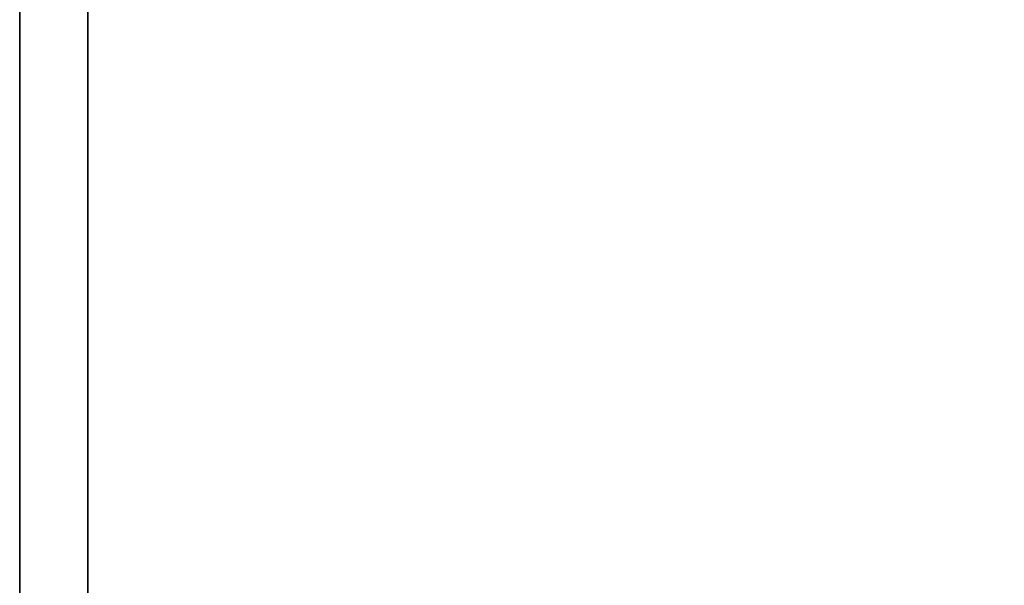
# Model space of a CAD drawing. Extents: x -130 to -4, y 73 to 145.
# Drawn here: x -28 to -19, y 129 to 135 of the extents above; entities that cross this region are included whole.
import ezdxf

# ---------------------------------------------------------------- set-up
doc = ezdxf.new("R2010")
doc.units = 0
doc.header["$LTSCALE"] = 96
doc.header["$MEASUREMENT"] = 0
for name, color, linetype in [('AFUST-3-GBLM', 7, 'Continuous'), ('AFUST-3-SHLM', 7, 'Continuous'), ('AFUST-3-TPLM', 7, 'Continuous'), ('MAIN_FURN', 7, 'Continuous')]:
    doc.layers.add(name, color=color, linetype=linetype)

# ---------------------------------------------------------------- blocks, each defined once
blk = doc.blocks.new('ZN242065RBBLFSCFL3')
at = {"layer": 'AFUST-3-GBLM', "color": 42, "linetype": 'Continuous'}
for points, invisible_edges in [([(0, 0, 64.375), (0.625, -19.25, 64.375), (0, -19.25, 64.375)], 1), ([(0.625, 0, 64.375), (0.625, -19.25, 64.375), (0, 0, 64.375)], 2), ([(0, -19.25, 4), (0.625, 0, 4), (0, 0, 4)], 1), ([(0.625, -19.25, 4), (0.625, 0, 4), (0, -19.25, 4)], 2), ([(0.625, -19.25, 4), (0.625, 0, 64.375), (0.625, 0, 4)], 1), ([(0.625, -19.25, 64.375), (0.625, 0, 64.375), (0.625, -19.25, 4)], 2)]:
    blk.add_3dface(points, dxfattribs=dict(at, invisible_edges=invisible_edges))
at = {"layer": 'AFUST-3-SHLM', "color": 42, "linetype": 'Continuous'}
for points, invisible_edges in [([(23.375, -19.25, 4.625), (0.625, -0.625, 4.625), (23.375, -0.625, 4.625)], 1), ([(0.625, -19.25, 4.625), (0.625, -0.625, 4.625), (23.375, -19.25, 4.625)], 2), ([(0.625, -19.25, 4.625), (0.625, -0.625, 4), (0.625, -0.625, 4.625)], 1), ([(0.625, -19.25, 4), (0.625, -0.625, 4), (0.625, -19.25, 4.625)], 2), ([(0.625, -19.25, 4), (23.375, -0.625, 4), (0.625, -0.625, 4)], 1), ([(23.375, -19.25, 4), (23.375, -0.625, 4), (0.625, -19.25, 4)], 2)]:
    blk.add_3dface(points, dxfattribs=dict(at, invisible_edges=invisible_edges))
at = {"layer": 'AFUST-3-TPLM', "color": 42, "linetype": 'Continuous'}
for points, invisible_edges in [([(24, -19.25, 65), (0, 0, 65), (24, 0, 65)], 1), ([(0, -19.25, 65), (0, 0, 65), (24, -19.25, 65)], 2), ([(0, -19.25, 64.375), (24, 0, 64.375), (0, 0, 64.375)], 1), ([(24, -19.25, 64.375), (24, 0, 64.375), (0, -19.25, 64.375)], 2)]:
    blk.add_3dface(points, dxfattribs=dict(at, invisible_edges=invisible_edges))

msp = doc.modelspace()

# ---------------------------------------------------------------- block references
at = {"layer": 'MAIN_FURN', "color": 65, "linetype": 'Continuous'}
msp.add_blockref('ZN242065RBBLFSCFL3', (-28, 145), dxfattribs=at)

doc.saveas('drawing.dxf')
